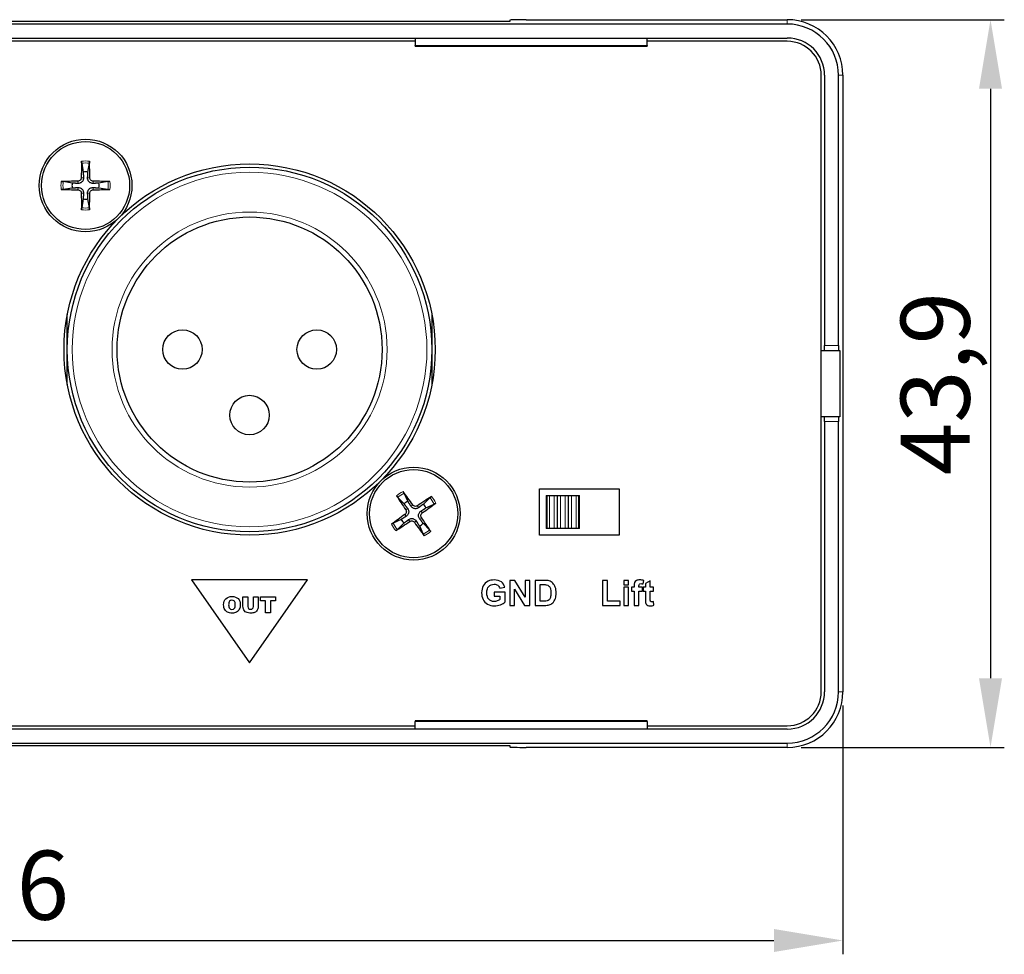
# Model space of a CAD drawing. Units: millimetres. Extents: x 218 to 638, y 208 to 418.
# Drawn here: x 276 to 335, y 362 to 418 of the extents above; entities that cross this region are included whole.
import ezdxf

# ---------------------------------------------------------------- set-up
doc = ezdxf.new("R2010")
doc.units = ezdxf.units.MM
for name, color, linetype, lineweight in [('Dimension', 7, 'Continuous', 15), ('Dimension @ 1.6667', 7, 'Continuous', 15), ('Visible (ISO)', 7, 'Continuous', 25), ('Visible Narrow (ISO)', 7, 'Continuous', 15)]:
    doc.layers.add(name, color=color, linetype=linetype, lineweight=lineweight)
doc.styles.add('titelhoek', font='arial.ttf')
doc.dimstyles.get("Standard").update_dxf_attribs({"dimtxt": 2.5, "dimasz": 2.5, "dimexe": 0.5, "dimexo": 0.5, "dimgap": 0.5, "dimtad": 1, "dimtxsty": 'titelhoek', "dimcen": 0, "dimadec": 0, "dimazin": 2, "dimtfac": 1, "dimtofl": 0, "dimtmove": 0, "dimatfit": 3, "dimfxl": 0, "dimtolj": 1, "dimtzin": 0, "dimarcsym": 0})

# ---------------------------------------------------------------- blocks, each defined once
blk = doc.blocks.new('*D5')
at = {"layer": 'Defpoints', "color": 0, "transparency": 16777216}
for p in [(217.711, 377.67), (325.32, 377.67), (325.32, 362.663)]:
    blk.add_point(p, dxfattribs=at)
at = {"layer": 'Dimension', "color": 0, "lineweight": -2, "transparency": 16777216}
for p, q in [((217.711, 376.837), (217.711, 361.83)), ((325.32, 376.837), (325.32, 361.83)), ((221.877, 362.663), (321.154, 362.663))]:
    blk.add_line(p, q, dxfattribs=at)
at = {"layer": 'Dimension', "color": 0, "transparency": 16777216}
for points in [[(221.877, 363.357), (221.877, 361.968), (217.711, 362.663)], [(321.154, 363.357), (321.154, 361.968), (325.32, 362.663)]]:
    blk.add_solid(points, dxfattribs=at)
at = {"layer": 'Dimension', "color": 0, "transparency": 16777216, "insert": (271.516, 366), "char_height": 4.1667, "attachment_point": 5, "style": 'titelhoek'}
blk.add_mtext('\\A1;107,6', dxfattribs=at)
blk = doc.blocks.new('*D7')
at = {"layer": 'Defpoints', "color": 0, "transparency": 16777216}
for p in [(321.966, 418.225), (321.966, 374.315), (334.228, 374.315)]:
    blk.add_point(p, dxfattribs=at)
at = {"layer": 'Dimension', "color": 0, "lineweight": -2, "transparency": 16777216}
for p, q in [((322.799, 418.225), (335.061, 418.225)), ((334.228, 414.058), (334.228, 378.482)), ((322.799, 374.315), (335.061, 374.315))]:
    blk.add_line(p, q, dxfattribs=at)
at = {"layer": 'Dimension', "color": 0, "transparency": 16777216}
for points in [[(333.534, 414.058), (334.923, 414.058), (334.228, 418.225)], [(333.534, 378.482), (334.923, 378.482), (334.228, 374.315)]]:
    blk.add_solid(points, dxfattribs=at)
at = {"layer": 'Dimension', "color": 0, "transparency": 16777216, "insert": (330.891, 396.27), "char_height": 4.1667, "attachment_point": 5, "rotation": 90, "style": 'titelhoek'}
blk.add_mtext('\\A1;43,9', dxfattribs=at)

msp = doc.modelspace()

# ---------------------------------------------------------------- linework, layer by layer
at = {"layer": 'Visible (ISO)'}
for p, q in [((321.966, 417.963), (221.066, 417.963)), ((305.216, 418.12), (237.816, 418.12)), ((304.216, 418.12), (238.816, 418.12)), ((305.216, 418.199), (305.216, 418.12)), ((306.216, 418.225), (321.966, 418.225)), ((243.516, 417.12), (299.516, 417.12)), ((299.516, 416.92), (243.516, 416.92)), ((299.516, 417.12), (313.516, 417.12)), ((299.516, 417.12), (299.516, 416.66)), ((299.516, 416.62), (299.516, 416.66)), ((299.516, 416.62), (313.516, 416.62)), ((313.516, 416.66), (313.516, 417.12)), ((313.516, 417.12), (321.966, 417.12)), ((321.966, 416.92), (313.516, 416.92)), ((313.516, 416.66), (313.516, 416.62)), ((324.016, 377.67), (324.016, 414.87)), ((324.216, 414.87), (324.216, 398.57)), ((325.058, 398.57), (325.058, 414.87)), ((325.32, 414.87), (325.32, 377.67)), ((279.384, 409.562), (279.476, 409.028)), ((279.755, 409.028), (279.847, 409.562)), ((278.808, 408.36), (278.274, 408.452)), ((280.958, 408.452), (280.424, 408.36)), ((278.274, 407.989), (278.808, 408.081)), ((280.424, 408.081), (280.958, 407.989)), ((279.476, 407.412), (279.384, 406.878)), ((279.847, 406.878), (279.755, 407.412)), ((278.516, 398.32), (278.516, 400.427)), ((300.516, 400.427), (300.516, 398.32)), ((278.516, 396.213), (278.516, 398.32)), ((300.516, 398.32), (300.516, 396.213)), ((324.016, 398.27), (324.216, 398.27)), ((324.216, 398.27), (324.216, 398.57)), ((324.216, 398.27), (325.066, 398.27)), ((325.066, 398.27), (325.134, 398.27)), ((325.134, 398.27), (325.134, 394.27)), ((324.216, 394.27), (324.016, 394.27)), ((325.066, 394.27), (324.216, 394.27)), ((324.216, 393.97), (324.216, 394.27)), ((324.216, 393.97), (324.216, 377.67)), ((325.058, 377.67), (325.058, 393.97)), ((325.134, 394.27), (325.066, 394.27)), ((307.016, 387.12), (307.016, 389.92)), ((307.016, 389.92), (311.816, 389.92)), ((311.816, 389.92), (311.816, 387.12)), ((298.461, 389.392), (298.841, 389.005)), ((299.07, 389.164), (298.842, 389.655)), ((300.387, 389.374), (300.001, 388.995)), ((307.416, 389.52), (307.474, 389.52)), ((307.416, 389.52), (307.416, 387.52)), ((307.474, 389.52), (307.607, 389.52)), ((307.607, 389.52), (307.89, 389.52)), ((307.89, 389.52), (308.082, 389.52)), ((308.082, 389.52), (308.274, 389.52)), ((308.082, 389.52), (308.082, 387.52)), ((308.274, 389.52), (308.557, 389.52)), ((308.557, 389.52), (308.749, 389.52)), ((308.749, 389.52), (308.941, 389.52)), ((308.749, 389.52), (308.749, 387.52)), ((308.941, 389.52), (309.224, 389.52)), ((309.224, 389.52), (309.357, 389.52)), ((309.357, 389.52), (309.416, 389.52)), ((309.416, 387.52), (309.416, 389.52)), ((300.159, 388.765), (300.651, 388.993)), ((298.672, 388.075), (298.18, 387.847)), ((298.444, 387.466), (298.831, 387.846)), ((299.761, 387.676), (299.989, 387.185)), ((300.37, 387.448), (299.99, 387.835)), ((307.474, 387.52), (307.416, 387.52)), ((307.607, 387.52), (307.474, 387.52)), ((307.89, 387.52), (307.607, 387.52)), ((308.082, 387.52), (307.89, 387.52)), ((308.274, 387.52), (308.082, 387.52)), ((308.557, 387.52), (308.274, 387.52)), ((308.749, 387.52), (308.557, 387.52)), ((308.941, 387.52), (308.749, 387.52)), ((309.224, 387.52), (308.941, 387.52)), ((309.357, 387.52), (309.224, 387.52)), ((309.416, 387.52), (309.357, 387.52)), ((311.816, 387.12), (307.016, 387.12)), ((293.015, 384.42), (286.015, 384.42)), ((286.015, 384.42), (289.515, 379.42)), ((289.515, 379.42), (293.015, 384.42)), ((304.612, 383.918), (304.916, 383.974)), ((305.518, 384.394), (305.221, 384.394)), ((305.221, 384.394), (305.221, 382.879)), ((305.505, 383.867), (306.116, 382.879)), ((305.505, 382.879), (305.505, 383.867)), ((306.138, 383.382), (305.518, 384.394)), ((306.138, 384.394), (306.138, 383.382)), ((306.423, 384.394), (306.138, 384.394)), ((306.423, 382.879), (306.423, 384.394)), ((306.745, 384.394), (306.745, 382.879)), ((307.304, 384.394), (306.745, 384.394)), ((307.051, 384.138), (307.188, 384.138)), ((307.051, 383.134), (307.051, 384.138)), ((311.121, 384.382), (310.815, 384.382)), ((310.815, 384.382), (310.815, 382.879)), ((311.121, 383.134), (311.121, 384.382)), ((312.388, 384.394), (312.097, 384.394)), ((312.097, 384.394), (312.097, 384.125)), ((312.097, 384.125), (312.388, 384.125)), ((312.388, 383.977), (312.097, 383.977)), ((312.097, 383.977), (312.097, 382.879)), ((312.388, 384.125), (312.388, 384.394)), ((312.388, 382.879), (312.388, 383.977)), ((312.558, 383.977), (312.558, 383.748)), ((312.72, 383.977), (312.558, 383.977)), ((312.72, 384.059), (312.72, 383.977)), ((313.01, 383.977), (313.01, 384.054)), ((313.227, 383.977), (313.01, 383.977)), ((313.227, 383.748), (313.227, 383.977)), ((313.261, 384.18), (313.3, 384.383)), ((313.271, 383.977), (313.271, 383.745)), ((313.404, 383.977), (313.271, 383.977)), ((313.695, 384.364), (313.404, 384.195)), ((313.404, 384.195), (313.404, 383.977)), ((313.695, 383.977), (313.695, 384.364)), ((313.894, 383.977), (313.695, 383.977)), ((313.894, 383.745), (313.894, 383.977)), ((289.114, 382.827), (289.114, 383.403)), ((289.114, 383.403), (289.413, 383.403)), ((289.413, 383.403), (289.413, 382.814)), ((289.743, 382.814), (289.743, 383.403)), ((289.743, 383.403), (290.041, 383.403)), ((290.041, 383.403), (290.041, 382.827)), ((290.171, 383.165), (290.171, 383.403)), ((290.171, 383.403), (291.08, 383.403)), ((291.08, 383.403), (291.08, 383.165)), ((304.935, 383.691), (304.276, 383.691)), ((304.276, 383.691), (304.276, 383.436)), ((304.276, 383.436), (304.626, 383.436)), ((304.626, 383.436), (304.626, 383.244)), ((304.935, 383.088), (304.935, 383.691)), ((312.558, 383.748), (312.72, 383.748)), ((312.72, 383.748), (312.72, 382.879)), ((313.01, 383.748), (313.227, 383.748)), ((313.01, 382.879), (313.01, 383.748)), ((313.271, 383.745), (313.404, 383.745)), ((313.404, 383.745), (313.404, 383.267)), ((313.695, 383.303), (313.695, 383.745)), ((313.695, 383.745), (313.894, 383.745)), ((290.476, 383.165), (290.171, 383.165)), ((290.476, 382.436), (290.476, 383.165)), ((291.08, 383.165), (290.775, 383.165)), ((290.775, 383.165), (290.775, 382.436)), ((305.221, 382.879), (305.505, 382.879)), ((306.116, 382.879), (306.423, 382.879)), ((306.745, 382.879), (307.321, 382.879)), ((307.279, 383.134), (307.051, 383.134)), ((310.815, 382.879), (311.881, 382.879)), ((311.881, 383.134), (311.121, 383.134)), ((311.881, 382.879), (311.881, 383.134)), ((312.097, 382.879), (312.388, 382.879)), ((312.72, 382.879), (313.01, 382.879)), ((313.918, 382.898), (313.893, 383.123)), ((290.775, 382.436), (290.476, 382.436)), ((243.516, 375.62), (299.516, 375.62)), ((299.516, 375.92), (299.516, 375.88)), ((313.516, 375.92), (299.516, 375.92)), ((299.516, 375.42), (299.516, 375.88)), ((313.516, 375.88), (313.516, 375.92)), ((313.516, 375.88), (313.516, 375.42)), ((313.516, 375.62), (321.966, 375.62)), ((299.516, 375.42), (243.516, 375.42)), ((313.516, 375.42), (299.516, 375.42)), ((321.966, 375.42), (313.516, 375.42)), ((221.066, 374.577), (321.966, 374.577)), ((237.816, 374.42), (305.216, 374.42)), ((238.816, 374.42), (304.216, 374.42)), ((298.891, 374.41), (244.141, 374.41)), ((298.891, 374.42), (298.891, 374.41)), ((305.216, 374.42), (305.216, 374.342)), ((321.966, 374.315), (306.216, 374.315))]:
    msp.add_line(p, q, dxfattribs=at)
for centre, radius in [((279.616, 408.22), 2.8), ((279.616, 408.22), 2.657), ((289.516, 398.32), 11.2), ((289.516, 398.32), 11), ((289.516, 398.32), 8), ((285.466, 398.32), 1.19), ((293.566, 398.32), 1.19), ((289.516, 394.37), 1.19), ((299.416, 388.42), 2.8), ((299.416, 388.42), 2.657)]:
    msp.add_circle(centre, radius, dxfattribs=at)
for centre, radius, start, end in [((321.966, 414.87), 3.355, 0, 90), ((321.966, 414.87), 3.093, 0, 90), ((321.966, 414.87), 2.25, 0, 90), ((321.966, 414.87), 2.05, 0, 90), ((279.616, 408.22), 0.82, 80.20622, 99.79378), ((279.616, 408.22), 0.82, 170.20622, 189.79378), ((279.616, 408.22), 0.82, 350.20622, 9.79378), ((279.616, 408.22), 0.82, 260.20622, 279.79378), ((299.416, 388.42), 0.82, 114.89184, 134.47939), ((299.416, 388.42), 0.82, 24.89184, 44.47939), ((299.416, 388.42), 0.82, 204.89184, 224.47939), ((299.416, 388.42), 0.82, 294.89184, 314.47939), ((321.966, 377.67), 2.25, 270, 0), ((321.966, 377.67), 3.093, 270, 0), ((321.966, 377.67), 3.355, 270, 0), ((321.966, 377.67), 2.05, 270, 0)]:
    msp.add_arc(centre, radius, start, end, dxfattribs=at)
for centre, major_axis, ratio, start_param, end_param in [((306.216, 418.199), (-1, 0), 0.026186, 4.712389, 6.283185), ((279.788, 408.219), (-0.028, -4.997), 0.087156, 4.415203, 4.62138), ((279.443, 408.219), (-0.028, 4.997), 0.087156, 4.803398, 5.009575), ((279.617, 408.047), (-4.997, -0.028), 0.087156, 4.803398, 5.009575), ((279.615, 408.047), (-4.997, 0.028), 0.087156, 4.415203, 4.62138), ((279.617, 408.393), (4.997, -0.028), 0.087156, 4.415203, 4.62138), ((279.788, 408.221), (0.028, -4.997), 0.087156, 4.803398, 5.009575), ((279.443, 408.221), (0.028, 4.997), 0.087156, 4.415203, 4.62138), ((279.615, 408.393), (4.997, 0.028), 0.087156, 4.803398, 5.009575), ((325.066, 398.57), (0, -0.3), 0.026186, 4.712389, 6.283185), ((325.066, 393.97), (0, -0.3), 0.026186, 3.141593, 4.712389), ((299.558, 388.518), (2.82, -4.125), 0.087156, 4.415203, 4.62138), ((299.274, 388.321), (-2.867, 4.093), 0.087156, 4.803398, 5.009575), ((299.513, 388.278), (-4.125, -2.82), 0.087156, 4.415203, 4.62138), ((299.316, 388.562), (4.093, 2.867), 0.087156, 4.803398, 5.009575), ((299.515, 388.279), (-4.093, -2.867), 0.087156, 4.803398, 5.009575), ((299.273, 388.323), (-2.82, 4.125), 0.087156, 4.415203, 4.62138), ((299.318, 388.563), (4.125, 2.82), 0.087156, 4.415203, 4.62138), ((299.557, 388.519), (2.867, -4.093), 0.087156, 4.803398, 5.009575), ((306.216, 374.342), (1, 0), 0.026186, 3.141593, 4.712389)]:
    msp.add_ellipse(centre, major_axis=major_axis, ratio=ratio, start_param=start_param, end_param=end_param, dxfattribs=at)
for points, knots in [([(279.384, 409.562), (279.383, 409.567), (279.382, 409.574), (279.381, 409.59), (279.38, 409.603), (279.38, 409.626), (279.38, 409.641), (279.38, 409.664), (279.38, 409.675), (279.38, 409.685)], [0.03494178, 0.03494178, 0.03494178, 0.03494178, 0.03800763, 0.03800763, 0.04180103, 0.04180103, 0.04564348, 0.04564348, 0.04856487, 0.04856487, 0.04856487, 0.04856487]), ([(279.851, 409.685), (279.851, 409.675), (279.851, 409.664), (279.852, 409.641), (279.851, 409.626), (279.851, 409.603), (279.85, 409.59), (279.849, 409.574), (279.848, 409.567), (279.847, 409.562)], [0.01238182, 0.01238182, 0.01238182, 0.01238182, 0.01530321, 0.01530321, 0.01914565, 0.01914565, 0.02293905, 0.02293905, 0.02600491, 0.02600491, 0.02600491, 0.02600491]), ([(278.151, 408.455), (278.161, 408.456), (278.172, 408.456), (278.194, 408.456), (278.21, 408.456), (278.233, 408.455), (278.246, 408.455), (278.262, 408.453), (278.269, 408.452), (278.274, 408.452)], [0.01238182, 0.01238182, 0.01238182, 0.01238182, 0.01530321, 0.01530321, 0.01914565, 0.01914565, 0.02293905, 0.02293905, 0.02600491, 0.02600491, 0.02600491, 0.02600491]), ([(279.357, 408.676), (279.357, 408.651), (279.352, 408.625), (279.331, 408.576), (279.316, 408.554), (279.28, 408.519), (279.258, 408.504), (279.21, 408.484), (279.184, 408.479), (279.16, 408.478)], [0, 0, 0, 0, 0.00746444, 0.00746444, 0.01492888, 0.01492888, 0.02239448, 0.02239448, 0.0296341, 0.0296341, 0.0296341, 0.0296341]), ([(279.49, 408.675), (279.492, 408.64), (279.487, 408.603), (279.471, 408.548), (279.461, 408.523), (279.434, 408.477), (279.417, 408.455), (279.38, 408.419), (279.359, 408.402), (279.312, 408.375), (279.288, 408.365), (279.232, 408.349), (279.196, 408.344), (279.161, 408.345)], [0.14617895, 0.14617895, 0.14617895, 0.14617895, 0.15719845, 0.15719845, 0.16492764, 0.16492764, 0.17265682, 0.17265682, 0.18038601, 0.18038601, 0.1881152, 0.1881152, 0.1991347, 0.1991347, 0.1991347, 0.1991347]), ([(280.07, 408.345), (280.035, 408.344), (279.999, 408.349), (279.943, 408.365), (279.919, 408.375), (279.873, 408.402), (279.851, 408.419), (279.814, 408.455), (279.797, 408.477), (279.77, 408.523), (279.76, 408.548), (279.744, 408.603), (279.739, 408.64), (279.741, 408.675)], [0.14617895, 0.14617895, 0.14617895, 0.14617895, 0.15719845, 0.15719845, 0.16492764, 0.16492764, 0.17265682, 0.17265682, 0.18038601, 0.18038601, 0.1881152, 0.1881152, 0.1991347, 0.1991347, 0.1991347, 0.1991347]), ([(280.071, 408.478), (280.046, 408.479), (280.02, 408.484), (279.971, 408.505), (279.949, 408.52), (279.914, 408.556), (279.899, 408.578), (279.879, 408.626), (279.874, 408.652), (279.874, 408.676)], [0, 0, 0, 0, 0.00746463, 0.00746463, 0.01492925, 0.01492925, 0.02239467, 0.02239467, 0.0296341, 0.0296341, 0.0296341, 0.0296341]), ([(280.958, 408.452), (280.962, 408.452), (280.969, 408.453), (280.985, 408.455), (280.998, 408.455), (281.022, 408.456), (281.037, 408.456), (281.059, 408.456), (281.07, 408.456), (281.08, 408.455)], [0.03494178, 0.03494178, 0.03494178, 0.03494178, 0.03800763, 0.03800763, 0.04180103, 0.04180103, 0.04564348, 0.04564348, 0.04856487, 0.04856487, 0.04856487, 0.04856487]), ([(278.274, 407.989), (278.269, 407.988), (278.262, 407.987), (278.246, 407.986), (278.233, 407.985), (278.21, 407.984), (278.194, 407.984), (278.172, 407.984), (278.161, 407.984), (278.151, 407.985)], [0.03494178, 0.03494178, 0.03494178, 0.03494178, 0.03800763, 0.03800763, 0.04180103, 0.04180103, 0.04564348, 0.04564348, 0.04856487, 0.04856487, 0.04856487, 0.04856487]), ([(279.16, 407.962), (279.185, 407.961), (279.211, 407.956), (279.26, 407.935), (279.282, 407.92), (279.317, 407.885), (279.332, 407.862), (279.352, 407.814), (279.357, 407.789), (279.357, 407.764)], [0, 0, 0, 0, 0.00746444, 0.00746444, 0.01492888, 0.01492888, 0.02239448, 0.02239448, 0.0296341, 0.0296341, 0.0296341, 0.0296341]), ([(279.161, 408.095), (279.196, 408.096), (279.232, 408.092), (279.288, 408.075), (279.312, 408.065), (279.359, 408.038), (279.38, 408.021), (279.417, 407.985), (279.434, 407.963), (279.461, 407.917), (279.471, 407.892), (279.487, 407.837), (279.492, 407.8), (279.49, 407.765)], [0.14617895, 0.14617895, 0.14617895, 0.14617895, 0.15719845, 0.15719845, 0.16492764, 0.16492764, 0.17265682, 0.17265682, 0.18038601, 0.18038601, 0.1881152, 0.1881152, 0.1991347, 0.1991347, 0.1991347, 0.1991347]), ([(279.741, 407.765), (279.739, 407.8), (279.744, 407.837), (279.76, 407.892), (279.77, 407.917), (279.797, 407.963), (279.814, 407.985), (279.851, 408.021), (279.873, 408.038), (279.919, 408.065), (279.943, 408.075), (279.999, 408.092), (280.035, 408.096), (280.07, 408.095)], [0.14617895, 0.14617895, 0.14617895, 0.14617895, 0.15719845, 0.15719845, 0.16492764, 0.16492764, 0.17265682, 0.17265682, 0.18038601, 0.18038601, 0.1881152, 0.1881152, 0.1991347, 0.1991347, 0.1991347, 0.1991347]), ([(279.874, 407.764), (279.874, 407.789), (279.88, 407.816), (279.9, 407.864), (279.916, 407.886), (279.951, 407.921), (279.973, 407.937), (280.021, 407.956), (280.047, 407.961), (280.071, 407.962)], [0, 0, 0, 0, 0.00746444, 0.00746444, 0.01492888, 0.01492888, 0.02239448, 0.02239448, 0.0296341, 0.0296341, 0.0296341, 0.0296341]), ([(281.08, 407.985), (281.07, 407.984), (281.059, 407.984), (281.037, 407.984), (281.022, 407.984), (280.998, 407.985), (280.985, 407.986), (280.969, 407.987), (280.962, 407.988), (280.958, 407.989)], [0.01238182, 0.01238182, 0.01238182, 0.01238182, 0.01530321, 0.01530321, 0.01914565, 0.01914565, 0.02293905, 0.02293905, 0.02600491, 0.02600491, 0.02600491, 0.02600491]), ([(279.38, 406.755), (279.38, 406.765), (279.38, 406.776), (279.38, 406.799), (279.38, 406.814), (279.38, 406.838), (279.381, 406.85), (279.382, 406.866), (279.383, 406.873), (279.384, 406.878)], [0.01238182, 0.01238182, 0.01238182, 0.01238182, 0.01530321, 0.01530321, 0.01914565, 0.01914565, 0.02293905, 0.02293905, 0.02600491, 0.02600491, 0.02600491, 0.02600491]), ([(279.847, 406.878), (279.848, 406.873), (279.849, 406.866), (279.85, 406.85), (279.851, 406.838), (279.851, 406.814), (279.852, 406.799), (279.851, 406.776), (279.851, 406.765), (279.851, 406.755)], [0.03494178, 0.03494178, 0.03494178, 0.03494178, 0.03800763, 0.03800763, 0.04180103, 0.04180103, 0.04564348, 0.04564348, 0.04856487, 0.04856487, 0.04856487, 0.04856487]), ([(298.461, 389.392), (298.458, 389.395), (298.453, 389.401), (298.443, 389.413), (298.435, 389.423), (298.422, 389.442), (298.413, 389.454), (298.4, 389.473), (298.394, 389.482), (298.389, 389.49)], [0.03494178, 0.03494178, 0.03494178, 0.03494178, 0.03800763, 0.03800763, 0.04180103, 0.04180103, 0.04564348, 0.04564348, 0.04856487, 0.04856487, 0.04856487, 0.04856487]), ([(298.776, 389.758), (298.782, 389.75), (298.788, 389.741), (298.801, 389.723), (298.809, 389.71), (298.822, 389.691), (298.829, 389.68), (298.837, 389.666), (298.84, 389.66), (298.842, 389.655)], [0.01238182, 0.01238182, 0.01238182, 0.01238182, 0.01530321, 0.01530321, 0.01914565, 0.01914565, 0.02293905, 0.02293905, 0.02600491, 0.02600491, 0.02600491, 0.02600491]), ([(300.387, 389.374), (300.391, 389.378), (300.396, 389.382), (300.409, 389.392), (300.419, 389.4), (300.437, 389.414), (300.45, 389.423), (300.468, 389.436), (300.478, 389.442), (300.486, 389.447)], [0.03494178, 0.03494178, 0.03494178, 0.03494178, 0.03800763, 0.03800763, 0.04180103, 0.04180103, 0.04564348, 0.04564348, 0.04856487, 0.04856487, 0.04856487, 0.04856487]), ([(298.944, 388.648), (298.958, 388.627), (298.968, 388.602), (298.979, 388.551), (298.979, 388.524), (298.97, 388.475), (298.96, 388.45), (298.932, 388.406), (298.914, 388.387), (298.894, 388.373)], [0, 0, 0, 0, 0.00746444, 0.00746444, 0.01492888, 0.01492888, 0.02239448, 0.02239448, 0.0296341, 0.0296341, 0.0296341, 0.0296341]), ([(299.054, 388.723), (299.075, 388.695), (299.092, 388.662), (299.11, 388.607), (299.116, 388.581), (299.12, 388.528), (299.118, 388.5), (299.109, 388.45), (299.101, 388.423), (299.078, 388.375), (299.064, 388.352), (299.027, 388.308), (299, 388.283), (298.97, 388.264)], [0.14617895, 0.14617895, 0.14617895, 0.14617895, 0.15719845, 0.15719845, 0.16492764, 0.16492764, 0.17265682, 0.17265682, 0.18038601, 0.18038601, 0.1881152, 0.1881152, 0.1991347, 0.1991347, 0.1991347, 0.1991347]), ([(299.718, 388.782), (299.69, 388.761), (299.658, 388.744), (299.603, 388.726), (299.577, 388.72), (299.523, 388.716), (299.496, 388.717), (299.445, 388.727), (299.419, 388.735), (299.37, 388.758), (299.348, 388.772), (299.303, 388.808), (299.279, 388.836), (299.26, 388.865)], [0.14617895, 0.14617895, 0.14617895, 0.14617895, 0.15719845, 0.15719845, 0.16492764, 0.16492764, 0.17265682, 0.17265682, 0.18038601, 0.18038601, 0.1881152, 0.1881152, 0.1991347, 0.1991347, 0.1991347, 0.1991347]), ([(299.643, 388.892), (299.623, 388.878), (299.598, 388.867), (299.546, 388.857), (299.519, 388.857), (299.47, 388.866), (299.445, 388.876), (299.401, 388.904), (299.383, 388.922), (299.369, 388.942)], [0, 0, 0, 0, 0.00746463, 0.00746463, 0.01492925, 0.01492925, 0.02239467, 0.02239467, 0.0296341, 0.0296341, 0.0296341, 0.0296341]), ([(300.754, 389.06), (300.746, 389.054), (300.737, 389.048), (300.718, 389.035), (300.706, 389.026), (300.686, 389.013), (300.675, 389.007), (300.661, 388.999), (300.655, 388.996), (300.651, 388.993)], [0.01238182, 0.01238182, 0.01238182, 0.01238182, 0.01530321, 0.01530321, 0.01914565, 0.01914565, 0.02293905, 0.02293905, 0.02600491, 0.02600491, 0.02600491, 0.02600491]), ([(299.113, 388.058), (299.141, 388.079), (299.174, 388.096), (299.228, 388.115), (299.254, 388.12), (299.308, 388.124), (299.335, 388.123), (299.386, 388.114), (299.412, 388.105), (299.461, 388.083), (299.483, 388.068), (299.528, 388.032), (299.552, 388.005), (299.571, 387.975)], [0.14617895, 0.14617895, 0.14617895, 0.14617895, 0.15719845, 0.15719845, 0.16492764, 0.16492764, 0.17265682, 0.17265682, 0.18038601, 0.18038601, 0.1881152, 0.1881152, 0.1991347, 0.1991347, 0.1991347, 0.1991347]), ([(299.777, 388.117), (299.756, 388.146), (299.739, 388.178), (299.721, 388.233), (299.715, 388.259), (299.711, 388.312), (299.713, 388.34), (299.722, 388.391), (299.73, 388.417), (299.753, 388.465), (299.768, 388.488), (299.804, 388.532), (299.831, 388.557), (299.861, 388.576)], [0.14617895, 0.14617895, 0.14617895, 0.14617895, 0.15719845, 0.15719845, 0.16492764, 0.16492764, 0.17265682, 0.17265682, 0.18038601, 0.18038601, 0.1881152, 0.1881152, 0.1991347, 0.1991347, 0.1991347, 0.1991347]), ([(299.887, 388.192), (299.874, 388.213), (299.863, 388.238), (299.852, 388.289), (299.852, 388.316), (299.861, 388.365), (299.871, 388.391), (299.899, 388.434), (299.918, 388.453), (299.937, 388.467)], [0, 0, 0, 0, 0.00746444, 0.00746444, 0.01492888, 0.01492888, 0.02239448, 0.02239448, 0.0296341, 0.0296341, 0.0296341, 0.0296341]), ([(298.077, 387.78), (298.085, 387.786), (298.094, 387.793), (298.113, 387.805), (298.125, 387.814), (298.145, 387.827), (298.156, 387.833), (298.17, 387.841), (298.176, 387.845), (298.18, 387.847)], [0.01238182, 0.01238182, 0.01238182, 0.01238182, 0.01530321, 0.01530321, 0.01914565, 0.01914565, 0.02293905, 0.02293905, 0.02600491, 0.02600491, 0.02600491, 0.02600491]), ([(298.444, 387.466), (298.44, 387.463), (298.435, 387.458), (298.423, 387.448), (298.413, 387.44), (298.394, 387.426), (298.381, 387.417), (298.363, 387.405), (298.354, 387.398), (298.345, 387.393)], [0.03494178, 0.03494178, 0.03494178, 0.03494178, 0.03800763, 0.03800763, 0.04180103, 0.04180103, 0.04564348, 0.04564348, 0.04856487, 0.04856487, 0.04856487, 0.04856487]), ([(299.188, 387.948), (299.209, 387.962), (299.233, 387.973), (299.285, 387.984), (299.312, 387.983), (299.361, 387.974), (299.386, 387.965), (299.43, 387.936), (299.448, 387.918), (299.462, 387.898)], [0, 0, 0, 0, 0.00746444, 0.00746444, 0.01492888, 0.01492888, 0.02239448, 0.02239448, 0.0296341, 0.0296341, 0.0296341, 0.0296341]), ([(300.37, 387.448), (300.373, 387.445), (300.378, 387.44), (300.388, 387.427), (300.396, 387.417), (300.41, 387.398), (300.418, 387.386), (300.431, 387.367), (300.437, 387.358), (300.443, 387.35)], [0.03494178, 0.03494178, 0.03494178, 0.03494178, 0.03800763, 0.03800763, 0.04180103, 0.04180103, 0.04564348, 0.04564348, 0.04856487, 0.04856487, 0.04856487, 0.04856487]), ([(300.056, 387.082), (300.05, 387.09), (300.043, 387.099), (300.03, 387.117), (300.022, 387.13), (300.009, 387.149), (300.002, 387.16), (299.994, 387.174), (299.991, 387.18), (299.989, 387.185)], [0.01238182, 0.01238182, 0.01238182, 0.01238182, 0.01530321, 0.01530321, 0.01914565, 0.01914565, 0.02293905, 0.02293905, 0.02600491, 0.02600491, 0.02600491, 0.02600491]), ([(303.908, 384.344), (303.781, 384.279), (303.684, 384.185), (303.618, 384.062), (303.552, 383.94), (303.518, 383.799), (303.518, 383.642), (303.518, 383.496), (303.548, 383.362), (303.607, 383.238), (303.667, 383.114), (303.755, 383.019), (303.873, 382.953), (303.991, 382.886), (304.129, 382.853), (304.287, 382.853), (304.412, 382.853), (304.535, 382.877), (304.657, 382.924)], [-10, -10, -10, -10, -9, -9, -9, -8, -8, -8, -7, -7, -7, -6, -6, -6, -5, -5, -5, -4, -4, -4, -4]), ([(303.954, 383.25), (303.874, 383.339), (303.834, 383.474), (303.834, 383.654), (303.834, 383.821), (303.873, 383.947), (303.952, 384.031), (304.031, 384.116), (304.137, 384.158), (304.271, 384.158), (304.359, 384.158), (304.433, 384.137), (304.492, 384.094), (304.55, 384.051), (304.591, 383.992), (304.612, 383.918)], [-19, -19, -19, -19, -18, -18, -18, -17, -17, -17, -16, -16, -16, -15, -15, -15, -14, -14, -14, -14]), ([(304.712, 384.302), (304.606, 384.38), (304.459, 384.42), (304.271, 384.42), (304.126, 384.42), (304.005, 384.395), (303.908, 384.344)], [-12, -12, -12, -12, -11, -11, -11, -10, -10, -10, -10]), ([(307.44, 384.123), (307.497, 384.111), (307.544, 384.087), (307.581, 384.052), (307.618, 384.017), (307.647, 383.968), (307.668, 383.905), (307.689, 383.843), (307.699, 383.753), (307.699, 383.635), (307.699, 383.518), (307.689, 383.426), (307.668, 383.358), (307.647, 383.29), (307.621, 383.241), (307.588, 383.212), (307.555, 383.182), (307.514, 383.161), (307.464, 383.149)], [-9, -9, -9, -9, -8, -8, -8, -7, -7, -7, -6, -6, -6, -5, -5, -5, -4, -4, -4, -3, -3, -3, -3]), ([(307.969, 383.3), (308, 383.39), (308.015, 383.497), (308.015, 383.622), (308.015, 383.764), (307.999, 383.883), (307.966, 383.98), (307.933, 384.077), (307.884, 384.159), (307.821, 384.226), (307.758, 384.292), (307.681, 384.339), (307.593, 384.365)], [-6, -6, -6, -6, -5, -5, -5, -4, -4, -4, -3, -3, -3, -2, -2, -2, -2]), ([(313.3, 384.383), (313.221, 384.408), (313.14, 384.42), (313.058, 384.42), (312.977, 384.42), (312.91, 384.405), (312.858, 384.377), (312.805, 384.348), (312.769, 384.311), (312.749, 384.266), (312.729, 384.22), (312.72, 384.152), (312.72, 384.059)], [-6, -6, -6, -6, -5, -5, -5, -4, -4, -4, -3, -3, -3, -2, -2, -2, -2]), ([(313.037, 384.167), (313.056, 384.187), (313.086, 384.197), (313.128, 384.197), (313.171, 384.197), (313.215, 384.191), (313.261, 384.18)], [-9, -9, -9, -9, -8, -8, -8, -7, -7, -7, -7]), ([(288.017, 382.637), (287.973, 382.712), (287.951, 382.806), (287.951, 382.919), (287.951, 383.077), (287.995, 383.2), (288.083, 383.288), (288.171, 383.376), (288.293, 383.42), (288.45, 383.42), (288.611, 383.42), (288.735, 383.377), (288.822, 383.29)], [-8, -8, -8, -8, -7, -7, -7, -6, -6, -6, -5, -5, -5, -4, -4, -4, -4]), ([(288.822, 383.29), (288.909, 383.204), (288.953, 383.083), (288.953, 382.927), (288.953, 382.814), (288.934, 382.721), (288.896, 382.649)], [-10, -10, -10, -10, -9, -9, -9, -8, -8, -8, -8]), ([(288.304, 383.13), (288.268, 383.087), (288.25, 383.016), (288.25, 382.918), (288.25, 382.82), (288.268, 382.75), (288.304, 382.708)], [1, 1, 1, 1, 2, 2, 2, 3, 3, 3, 3]), ([(288.304, 382.708), (288.34, 382.665), (288.39, 382.644), (288.452, 382.644), (288.516, 382.644), (288.566, 382.664), (288.601, 382.706)], [3, 3, 3, 3, 4, 4, 4, 5, 5, 5, 5]), ([(288.601, 382.706), (288.636, 382.748), (288.654, 382.823), (288.654, 382.931), (288.654, 383.022), (288.636, 383.089), (288.599, 383.131)], [5, 5, 5, 5, 6, 6, 6, 7, 7, 7, 7]), ([(289.456, 382.69), (289.486, 382.66), (289.526, 382.646), (289.578, 382.646), (289.63, 382.646), (289.67, 382.66), (289.699, 382.689)], [13, 13, 13, 13, 14, 14, 14, 15, 15, 15, 15]), ([(304.46, 383.152), (304.396, 383.127), (304.332, 383.115), (304.268, 383.115), (304.138, 383.115), (304.033, 383.159), (303.954, 383.25)], [-21, -21, -21, -21, -20, -20, -20, -19, -19, -19, -19]), ([(313.546, 382.88), (313.589, 382.863), (313.636, 382.854), (313.688, 382.854), (313.774, 382.854), (313.85, 382.869), (313.918, 382.898)], [8, 8, 8, 8, 9, 9, 9, 10, 10, 10, 10]), ([(313.893, 383.123), (313.842, 383.104), (313.803, 383.095), (313.776, 383.095), (313.757, 383.095), (313.74, 383.1), (313.727, 383.109), (313.713, 383.119), (313.705, 383.131), (313.701, 383.146)], [4, 4, 4, 4, 5, 5, 5, 6, 6, 6, 7, 7, 7, 7]), ([(288.731, 382.48), (288.659, 382.44), (288.569, 382.42), (288.462, 382.42), (288.353, 382.42), (288.263, 382.437), (288.191, 382.472)], [-3, -3, -3, -3, -2, -2, -2, -1, -1, -1, -1]), ([(289.448, 382.43), (289.392, 382.436), (289.346, 382.45), (289.308, 382.469), (289.271, 382.489), (289.237, 382.516), (289.206, 382.552)], [5, 5, 5, 5, 6, 6, 6, 7, 7, 7, 7]), ([(289.811, 382.452), (289.753, 382.431), (289.683, 382.42), (289.602, 382.42), (289.555, 382.42), (289.504, 382.423), (289.448, 382.43)], [3, 3, 3, 3, 4, 4, 4, 5, 5, 5, 5])]:
    msp.add_open_spline(points, degree=3, knots=knots, dxfattribs=at)
for points, weights in [([(279.476, 409.028), (279.485, 408.804), (279.49, 408.675)], [1, 1.31899444601, 1.6075121887]), ([(279.741, 408.675), (279.746, 408.804), (279.755, 409.028)], [1.6075121887, 1.31899444601, 1]), ([(279.161, 408.345), (279.032, 408.35), (278.808, 408.36)], [1.6075121887, 1.31899444601, 1]), ([(280.424, 408.36), (280.199, 408.35), (280.07, 408.345)], [1, 1.31899444601, 1.6075121887]), ([(278.808, 408.081), (279.032, 408.09), (279.161, 408.095)], [1, 1.31899444601, 1.6075121887]), ([(279.49, 407.765), (279.485, 407.637), (279.476, 407.412)], [1.6075121887, 1.31899444601, 1]), ([(279.755, 407.412), (279.746, 407.637), (279.741, 407.765)], [1, 1.31899444601, 1.6075121887]), ([(280.07, 408.095), (280.199, 408.09), (280.424, 408.081)], [1.6075121887, 1.31899444601, 1]), ([(298.841, 389.005), (298.976, 388.826), (299.054, 388.723)], [1, 1.31899444601, 1.6075121887]), ([(299.26, 388.865), (299.191, 388.974), (299.07, 389.164)], [1.6075121887, 1.31899444601, 1]), ([(300.001, 388.995), (299.821, 388.859), (299.718, 388.782)], [1, 1.31899444601, 1.6075121887]), ([(299.861, 388.576), (299.97, 388.645), (300.159, 388.765)], [1.6075121887, 1.31899444601, 1]), ([(298.97, 388.264), (298.862, 388.195), (298.672, 388.075)], [1.6075121887, 1.31899444601, 1]), ([(298.831, 387.846), (299.01, 387.981), (299.113, 388.058)], [1, 1.31899444601, 1.6075121887]), ([(299.99, 387.835), (299.855, 388.015), (299.777, 388.117)], [1, 1.31899444601, 1.6075121887]), ([(299.571, 387.975), (299.64, 387.866), (299.761, 387.676)], [1.6075121887, 1.31899444601, 1])]:
    msp.add_rational_spline(points, weights, degree=2, dxfattribs=at)
for points in [[(304.916, 383.974), (304.885, 384.114), (304.817, 384.223), (304.712, 384.302)], [(307.188, 384.138), (307.313, 384.138), (307.397, 384.133), (307.44, 384.123)], [(307.593, 384.365), (307.526, 384.384), (307.43, 384.394), (307.304, 384.394)], [(313.01, 384.054), (313.01, 384.11), (313.019, 384.147), (313.037, 384.167)], [(307.807, 383.032), (307.877, 383.1), (307.931, 383.189), (307.969, 383.3)], [(313.404, 383.267), (313.404, 383.164), (313.407, 383.096), (313.413, 383.062)], [(313.701, 383.146), (313.697, 383.161), (313.695, 383.213), (313.695, 383.303)], [(288.45, 383.194), (288.389, 383.194), (288.341, 383.172), (288.304, 383.13)], [(288.599, 383.131), (288.562, 383.173), (288.512, 383.194), (288.45, 383.194)], [(289.142, 382.664), (289.124, 382.725), (289.114, 382.78), (289.114, 382.827)], [(289.206, 382.552), (289.175, 382.588), (289.154, 382.626), (289.142, 382.664)], [(289.413, 382.814), (289.413, 382.761), (289.427, 382.72), (289.456, 382.69)], [(289.699, 382.689), (289.728, 382.719), (289.743, 382.76), (289.743, 382.814)], [(290.015, 382.666), (289.997, 382.615), (289.969, 382.57), (289.931, 382.532)], [(290.041, 382.827), (290.041, 382.77), (290.032, 382.716), (290.015, 382.666)], [(304.626, 383.244), (304.58, 383.208), (304.525, 383.177), (304.46, 383.152)], [(304.657, 382.924), (304.778, 382.971), (304.871, 383.026), (304.935, 383.088)], [(307.464, 383.149), (307.427, 383.139), (307.365, 383.134), (307.279, 383.134)], [(307.321, 382.879), (307.434, 382.879), (307.524, 382.89), (307.592, 382.911)], [(307.592, 382.911), (307.682, 382.94), (307.753, 382.98), (307.807, 383.032)], [(313.413, 383.062), (313.421, 383.014), (313.434, 382.977), (313.454, 382.949)], [(313.454, 382.949), (313.474, 382.921), (313.504, 382.898), (313.546, 382.88)], [(288.191, 382.472), (288.12, 382.507), (288.062, 382.562), (288.017, 382.637)], [(288.896, 382.649), (288.858, 382.577), (288.803, 382.521), (288.731, 382.48)], [(289.931, 382.532), (289.893, 382.494), (289.853, 382.468), (289.811, 382.452)]]:
    msp.add_open_spline(points, degree=3, dxfattribs=at)
at = {"layer": 'Visible Narrow (ISO)'}
for p, q in [((321.966, 418.225), (321.966, 417.963)), ((313.516, 416.66), (299.516, 416.66)), ((325.058, 414.87), (325.32, 414.87)), ((279.16, 408.478), (279.161, 408.345)), ((279.357, 408.676), (279.49, 408.675)), ((279.874, 408.676), (279.741, 408.675)), ((280.071, 408.478), (280.07, 408.345)), ((279.16, 407.962), (279.161, 408.095)), ((279.357, 407.764), (279.49, 407.765)), ((279.874, 407.764), (279.741, 407.765)), ((280.071, 407.962), (280.07, 408.095)), ((325.058, 398.57), (324.216, 398.57)), ((324.216, 393.97), (325.058, 393.97)), ((307.474, 387.52), (307.474, 389.52)), ((307.607, 389.52), (307.607, 387.52)), ((307.89, 387.52), (307.89, 389.52)), ((308.274, 389.52), (308.274, 387.52)), ((308.557, 387.52), (308.557, 389.52)), ((308.941, 389.52), (308.941, 387.52)), ((309.224, 387.52), (309.224, 389.52)), ((309.357, 389.52), (309.357, 387.52)), ((298.944, 388.648), (299.054, 388.723)), ((299.369, 388.942), (299.26, 388.865)), ((299.643, 388.892), (299.718, 388.782)), ((298.894, 388.373), (298.97, 388.264)), ((299.188, 387.948), (299.113, 388.058)), ((299.887, 388.192), (299.777, 388.117)), ((299.937, 388.467), (299.861, 388.576)), ((299.462, 387.898), (299.571, 387.975)), ((325.32, 377.67), (325.058, 377.67)), ((313.516, 375.88), (299.516, 375.88)), ((321.966, 374.577), (321.966, 374.315))]:
    msp.add_line(p, q, dxfattribs=at)
for radius in [10.7, 8.3]:
    msp.add_circle((289.516, 398.32), radius, dxfattribs=at)
for centre, radius, start, end in [((279.616, 408.22), 1.483, 80.87009, 99.12991), ((279.616, 408.22), 1.362, 80.21145, 99.78855), ((279.616, 408.22), 1.483, 170.87009, 189.12991), ((279.616, 408.22), 1.362, 170.21145, 189.78855), ((279.616, 408.22), 1.362, 350.21145, 9.78855), ((279.616, 408.22), 1.483, 350.87009, 9.12991), ((279.616, 408.22), 1.483, 260.87009, 279.12991), ((279.616, 408.22), 1.362, 260.21145, 279.78855), ((299.416, 388.42), 1.483, 115.55571, 133.81552), ((299.416, 388.42), 1.362, 114.89707, 134.47416), ((299.416, 388.42), 1.362, 24.89707, 44.47416), ((299.416, 388.42), 1.483, 25.55571, 43.81552), ((299.416, 388.42), 1.483, 205.55571, 223.81552), ((299.416, 388.42), 1.362, 204.89707, 224.47416), ((299.416, 388.42), 1.362, 294.89707, 314.47416), ((299.416, 388.42), 1.483, 295.55571, 313.81552)]:
    msp.add_arc(centre, radius, start, end, dxfattribs=at)

# ---------------------------------------------------------------- dimensions: what is measured, and where the dimension line sits
at = {"layer": 'Dimension @ 1.6667'}
dim = msp.add_linear_dim(base=(334.228, 374.315), p1=(321.966, 418.225), p2=(321.966, 374.315), angle=90, dimstyle='Standard', override={"dimscale": 1.666667, "dimdec": 1, "dimtix": 0, "dimtofl": 0, "dimtmove": 0, "dimatfit": 3}, dxfattribs=at)
dim.commit()
dim.dimension.update_dxf_attribs({"geometry": '*D7', "text_midpoint": (330.891, 396.27)})
dim = msp.add_linear_dim(base=(325.32, 362.663), p1=(217.711, 377.67), p2=(325.32, 377.67), dimstyle='Standard', override={"dimscale": 1.666667, "dimdec": 1, "dimtix": 0, "dimtofl": 0, "dimtmove": 0, "dimatfit": 3}, dxfattribs=at)
dim.commit()
dim.dimension.update_dxf_attribs({"geometry": '*D5', "text_midpoint": (271.516, 366)})

doc.saveas('drawing.dxf')
